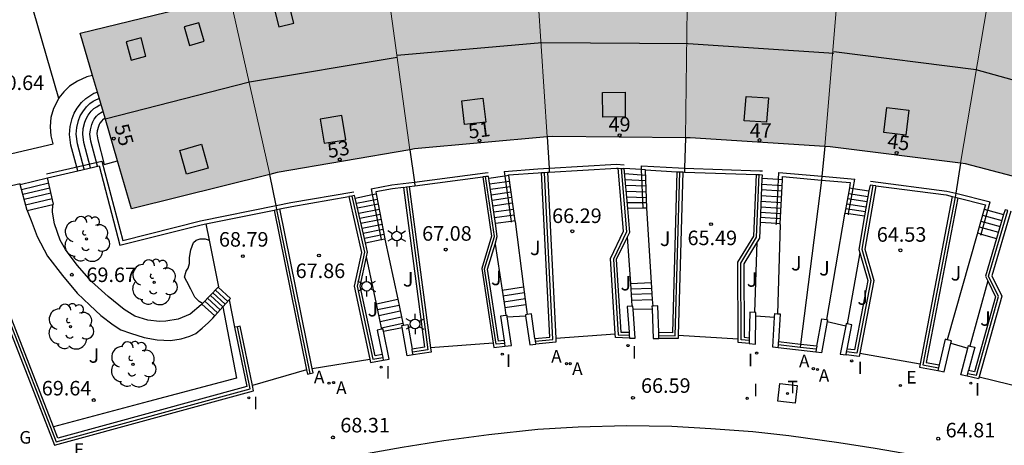
# Model space of a CAD drawing. Units: millimetres. Extents: x 582394 to 582744, y 4794790 to 4795041.
# Drawn here: x 582477 to 582528, y 4794822 to 4794844 of the extents above; entities that cross this region are included whole.
import ezdxf
from ezdxf.enums import TextEntityAlignment as Align

# ---------------------------------------------------------------- set-up
doc = ezdxf.new("R2010")
doc.units = ezdxf.units.MM
for name, color, linetype in [('020204', 9, 'Continuous'), ('020308', 9, 'Continuous'), ('060106', 9, 'BARANDILLA'), ('060108', 9, 'Continuous'), ('060117', 9, 'Continuous'), ('060134', 9, 'Continuous'), ('060141', 9, 'Continuous'), ('060144', 9, 'Continuous'), ('070105', 6, 'Continuous'), ('070106', 6, 'Continuous'), ('070108', 9, 'VALLA'), ('080106', 1, 'Continuous'), ('080109', 9, 'Continuous'), ('080202', 9, 'Continuous'), ('080308', 9, 'Continuous'), ('100105', 3, 'Continuous'), ('100107', 3, 'Continuous'), ('100202', 3, 'Continuous'), ('100302', 7, 'Continuous'), ('200205', 4, 'Continuous'), ('200305', 4, 'Continuous'), ('220205', 1, 'Continuous'), ('220305', 1, 'Continuous'), ('230304', 9, 'Continuous'), ('240205', 1, 'Continuous'), ('240305', 1, 'Continuous'), ('250203', 9, 'Continuous'), ('270104', 9, 'Continuous'), ('270204', 9, 'Continuous'), ('270304', 9, 'Continuous'), ('990501', 21, 'Continuous')]:
    doc.layers.add(name, color=color, linetype=linetype)
doc.layers.add('080111', color=7, linetype='Continuous', lineweight=30)
doc.layers.add('080117', color=7, linetype='Continuous', lineweight=20)
doc.styles.add('ARIAL', font='ARIAL.TTF', dxfattribs={"height": 1})
doc.styles.add('ARIALI', font='ARIALI.TTF', dxfattribs={"height": 1})
doc.styles.add('ROMANS', font='romans__.ttf', dxfattribs={"height": 1})
doc.linetypes.add('BARANDILLA', pattern='A,1,[201,DONOSTI.shx,S=0.1,R=0,X=0,Y=0],1', length=2)
doc.linetypes.add('VALLA', pattern='A,1,[200,DONOSTI.shx,S=0.1,R=0,X=0,Y=0],1', length=2)

# ---------------------------------------------------------------- blocks, each defined once
blk = doc.blocks.new('COTAPU')
blk.add_circle((0, 0), 0.075)
blk = doc.blocks.new('ARBOL')
blk.add_circle((0, 0), 0.0587)
for centre, radius, start, end in [((-0.28, 0.855), 0.3, 359.2878, 173.6078), ((0.097, 0.97), 0.21, 23.1565, 160.4665), ((0.438, 0.881), 0.24, 301.578, 139.328), ((-0.564, 0.381), 0.532, 92.28, 254.58), ((0.656, 0.288), 0.443, 319.8556, 114.7656), ((-0.091, 0.321), 0.12, 119.14, 310.56), ((0.819, -0.249), 0.383, 235.5275, 62.0275), ((-0.556, -0.339), 0.555, 142.64, 266.54), ((-0.039, -0.384), 0.21, 189.64, 323.88), ((-0.301, -0.676), 0.45, 213.78, 295.32), ((0.299, -0.624), 0.532, 224.67, 0.24)]:
    blk.add_arc(centre, radius, start, end)
blk = doc.blocks.new('FAROLJ')
for p, q in [((0, 0.248), (0, 0.528)), ((-0.215, 0.124), (-0.458, 0.264)), ((0.215, 0.124), (0.458, 0.264)), ((-0.215, -0.124), (-0.458, -0.264)), ((0, -0.248), (0, -0.528)), ((0.215, -0.124), (0.458, -0.264))]:
    blk.add_line(p, q)
blk.add_circle((0, 0), 0.248)
blk = doc.blocks.new('BloquePortal')
blk.add_circle((0, 0), 0.075)
at = {"flags": 5}
blk.add_attdef('INDICE', text='', height=0.75, dxfattribs=at).set_placement((0, 0), align=Align.MIDDLE_CENTER)
blk = doc.blocks.new('REIND')
blk.add_circle((0, 0), 0.055)
blk = doc.blocks.new('ABAS')
blk.add_circle((0, 0), 0.055)
blk = doc.blocks.new('RETEL')
blk.add_circle((0, 0), 0.055)
blk = doc.blocks.new('REGELE')
blk.add_circle((0, 0), 0.055)

msp = doc.modelspace()

# ---------------------------------------------------------------- hatches: boundary and pattern name
at = {"layer": '990501'}
for points in [[(582503.565, 4794846.871), (582503.51, 4794846.871), (582496.306, 4794846.193), (582495.839, 4794846.115), (582497.114, 4794836.84), (582497.347, 4794836.88), (582504.189, 4794837.497)], [(582511.437, 4794846.843), (582503.565, 4794846.871), (582504.189, 4794837.497), (582504.49, 4794837.524), (582511.327, 4794837.453)], [(582519.279, 4794846.313), (582511.567, 4794846.842), (582511.437, 4794846.843), (582511.327, 4794837.453), (582511.554, 4794837.451), (582518.498, 4794837.005)], [(582495.839, 4794846.115), (582488.362, 4794844.879), (582487.837, 4794844.75), (582489.889, 4794835.562), (582490.273, 4794835.657), (582497.114, 4794836.84)], [(582527.063, 4794845.398), (582519.772, 4794846.279), (582519.279, 4794846.313), (582518.498, 4794837.005), (582518.771, 4794836.987), (582525.491, 4794836.152)], [(582534.934, 4794843.408), (582527.313, 4794845.368), (582527.063, 4794845.398), (582525.491, 4794836.152), (582525.759, 4794836.118), (582532.374, 4794834.373)], [(582487.837, 4794844.75), (582480.112, 4794842.855), (582482.761, 4794833.797), (582489.889, 4794835.562)]]:
    msp.add_hatch(color=256, dxfattribs=at).paths.add_polyline_path(points)

# ---------------------------------------------------------------- linework, layer by layer
at = {"layer": '060106'}
for points in [[(582478.383, 4794835.589, 70.489), (582481.236, 4794836.25, 70.467)], [(582501.972, 4794835.724, 69.444), (582502.006, 4794835.477, 69.299)], [(582502.006, 4794835.477, 69.299), (582502.335, 4794833.142, 67.922)], [(582509.132, 4794833.819, 67.201), (582509.058, 4794835.812, 68.455)], [(582516.116, 4794835.299, 67.532), (582516.134, 4794835.669, 67.751)], [(582519.966, 4794834.836, 66.601), (582520.055, 4794835.324, 66.876)], [(582495.117, 4794834.827, 70.271), (582495.175, 4794834.526, 70.088)], [(582516.005, 4794833.034, 66.192), (582516.116, 4794835.299, 67.532)], [(582519.731, 4794833.547, 65.877), (582519.966, 4794834.836, 66.601)], [(582495.175, 4794834.526, 70.088), (582495.624, 4794832.206, 68.681)], [(582526.91, 4794833.721, 65.938), (582527.031, 4794834.145, 66.207)], [(582519.719, 4794833.479, 65.839), (582519.731, 4794833.547, 65.877)], [(582526.559, 4794832.491, 65.159), (582526.91, 4794833.721, 65.938)], [(582502.335, 4794833.142, 67.922), (582502.34, 4794833.108, 67.902)], [(582516.003, 4794832.991, 66.166), (582516.005, 4794833.034, 66.192)], [(582526.542, 4794832.432, 65.121), (582526.559, 4794832.491, 65.159)], [(582495.624, 4794832.206, 68.681), (582495.629, 4794832.182, 68.666)]]:
    msp.add_polyline3d(points, dxfattribs=at)
at = {"layer": '060108'}
msp.add_polyline3d([(582480.751, 4794840.67, 70.572), (582480.462, 4794840.597, 70.575), (582479.978, 4794840.371, 70.575), (582479.563, 4794840.109, 70.579), (582479.28, 4794839.825, 70.579), (582479.019, 4794839.506, 70.579), (582479.007, 4794839.482, 70.579)], dxfattribs=at)
at = {"layer": '060117'}
for points in [[(582479.987, 4794835.755, 70.702), (582479.639, 4794837.075, 70.702), (582479.567, 4794837.628, 70.702), (582479.606, 4794838.04, 70.702), (582479.708, 4794838.452, 70.702), (582479.808, 4794838.723, 70.702), (582479.958, 4794838.988, 70.702), (582480.184, 4794839.279, 70.702), (582480.403, 4794839.487, 70.702), (582480.607, 4794839.625, 70.702), (582480.818, 4794839.749, 70.702), (582481.002, 4794839.81, 70.702)], [(582481.397, 4794838.462, 71.029), (582481.357, 4794838.438, 71.029), (582481.285, 4794838.39, 71.029), (582481.227, 4794838.335, 71.029), (582481.129, 4794838.208, 71.029), (582481.085, 4794838.131, 71.029), (582481.052, 4794838.039, 71.029), (582480.993, 4794837.804, 71.029), (582480.979, 4794837.653, 71.029), (582481.019, 4794837.346, 71.029), (582481.355, 4794836.072, 71.029), (582482.041, 4794836.26, 71.029)], [(582509.058, 4794835.812, 68.343), (582508.15, 4794835.866, 68.338)], [(582477.022, 4794835.048, 70.475), (582478.431, 4794835.382, 70.497)], [(582502.006, 4794835.477, 69.177), (582501.179, 4794835.362, 69.177)], [(582502.205, 4794835.505, 69.177), (582502.006, 4794835.477, 69.177)], [(582509.259, 4794835.8, 68.344), (582509.058, 4794835.812, 68.343)], [(582516.116, 4794835.299, 67.486), (582515.264, 4794835.355, 67.481)], [(582516.316, 4794835.285, 67.487), (582516.116, 4794835.299, 67.486)], [(582519.768, 4794834.865, 66.671), (582519.966, 4794834.836, 66.671)], [(582519.966, 4794834.836, 66.671), (582520.781, 4794834.713, 66.673)], [(582494.292, 4794834.346, 70.143), (582495.175, 4794834.526, 70.143)], [(582495.175, 4794834.526, 70.143), (582495.371, 4794834.566, 70.143)], [(582477.388, 4794833.709, 69.727), (582478.702, 4794834.019, 69.747)], [(582478.702, 4794834.019, 69.747), (582478.745, 4794834.029, 69.748)], [(582509.132, 4794833.819, 67.197), (582508.329, 4794833.813, 67.192)], [(582509.333, 4794833.821, 67.198), (582509.132, 4794833.819, 67.197)], [(582477.388, 4794833.709, 69.727), (582477.379, 4794833.706, 69.727)], [(582519.533, 4794833.576, 65.939), (582519.731, 4794833.547, 65.94)], [(582519.731, 4794833.547, 65.94), (582520.558, 4794833.422, 65.941)], [(582526.718, 4794833.775, 65.905), (582526.91, 4794833.721, 65.909)], [(582526.91, 4794833.721, 65.909), (582527.72, 4794833.494, 65.926)], [(582502.335, 4794833.142, 67.948), (582501.521, 4794833.029, 67.948)], [(582502.533, 4794833.169, 67.948), (582502.335, 4794833.142, 67.948)], [(582516.005, 4794833.034, 66.203), (582515.167, 4794833.089, 66.197)], [(582516.205, 4794833.022, 66.204), (582516.005, 4794833.034, 66.203)], [(582526.367, 4794832.545, 65.167), (582526.559, 4794832.491, 65.171)], [(582526.559, 4794832.491, 65.171), (582527.359, 4794832.266, 65.188)], [(582494.821, 4794832.042, 68.727), (582495.624, 4794832.206, 68.727)], [(582495.624, 4794832.206, 68.727), (582495.82, 4794832.246, 68.727)], [(582487.803, 4794829.108, 68.899), (582487.857, 4794829.16, 68.899), (582487.225, 4794829.748, 68.891)], [(582501.862, 4794829.602, 67.907), (582502.969, 4794829.77, 67.899)], [(582508.482, 4794829.935, 67.257), (582509.572, 4794829.999, 67.249)], [(582486.393, 4794828.88, 69.638), (582487.051, 4794828.273, 69.646)], [(582495.388, 4794828.896, 68.662), (582496.489, 4794829.134, 68.666)], [(582501.999, 4794828.697, 67.374), (582503.086, 4794828.861, 67.366)], [(582508.54, 4794829.077, 66.724), (582509.628, 4794829.109, 66.716)], [(582495.646, 4794827.658, 68.092), (582496.755, 4794827.897, 68.096)]]:
    msp.add_polyline3d(points, dxfattribs=at)
at = {"layer": '060134'}
msp.add_polyline3d([(582528.228, 4794819.928, 64.311), (582524.923, 4794820.735, 64.708), (582522.99, 4794821.116, 64.94), (582521.106, 4794821.442, 65.175), (582519.228, 4794821.725, 65.379), (582516.652, 4794822.084, 65.641), (582514.788, 4794822.29, 65.846), (582512.623, 4794822.443, 66.098), (582510.611, 4794822.567, 66.337), (582508.276, 4794822.596, 66.599), (582505.787, 4794822.542, 66.853), (582503.71, 4794822.408, 67.079), (582501.184, 4794822.138, 67.385), (582498.862, 4794821.831, 67.658), (582496.713, 4794821.494, 67.92), (582494.101, 4794821.015, 68.22), (582492.063, 4794820.608, 68.469), (582489.702, 4794820.058, 68.736), (582487.565, 4794819.463, 69.013), (582485.077, 4794818.703, 69.298), (582483.184, 4794818.085, 69.533), (582480.813, 4794817.205, 69.809), (582478.042, 4794816.112, 70.204), (582475.452, 4794814.997, 70.505)], dxfattribs=at)
at = {"layer": '060141'}
for points in [[(582480.32, 4794835.832, 70.807), (582479.975, 4794837.14, 70.807), (582479.911, 4794837.634, 70.807), (582479.944, 4794837.982, 70.807), (582480.035, 4794838.351, 70.807), (582480.119, 4794838.578, 70.807), (582480.243, 4794838.797, 70.807), (582480.438, 4794839.048, 70.807), (582480.618, 4794839.219, 70.807), (582480.79, 4794839.335, 70.807), (582480.96, 4794839.435, 70.807), (582481.098, 4794839.481, 70.807)], [(582480.644, 4794835.907, 70.893), (582480.301, 4794837.205, 70.893), (582480.245, 4794837.64, 70.893), (582480.272, 4794837.927, 70.893), (582480.353, 4794838.254, 70.893), (582480.421, 4794838.439, 70.893), (582480.52, 4794838.614, 70.893), (582480.685, 4794838.826, 70.893), (582480.826, 4794838.96, 70.893), (582480.967, 4794839.055, 70.893), (582481.097, 4794839.132, 70.893), (582481.191, 4794839.163, 70.893)], [(582481.007, 4794835.991, 70.97), (582480.668, 4794837.277, 70.97), (582480.62, 4794837.646, 70.97), (582480.64, 4794837.864, 70.97), (582480.71, 4794838.144, 70.97), (582480.76, 4794838.281, 70.97), (582480.831, 4794838.406, 70.97), (582480.962, 4794838.574, 70.97), (582481.061, 4794838.668, 70.97), (582481.166, 4794838.739, 70.97), (582481.252, 4794838.79, 70.97), (582481.296, 4794838.805, 70.97)], [(582509.27, 4794835.517, 68.293), (582508.174, 4794835.595, 68.287)], [(582477.089, 4794834.796, 70.375), (582478.49, 4794835.128, 70.397)], [(582477.154, 4794834.549, 70.184), (582478.548, 4794834.879, 70.206)], [(582502.248, 4794835.203, 69.051), (582501.224, 4794835.06, 69.051)], [(582502.286, 4794834.929, 68.896), (582501.264, 4794834.787, 68.896)], [(582509.28, 4794835.237, 68.067), (582508.201, 4794835.284, 68.061)], [(582509.291, 4794834.954, 67.874), (582508.226, 4794835, 67.868)], [(582516.3, 4794834.973, 67.436), (582515.251, 4794835.041, 67.43)], [(582477.226, 4794834.281, 70.029), (582478.61, 4794834.609, 70.05)], [(582477.303, 4794833.991, 69.865), (582478.678, 4794834.317, 69.886)], [(582502.326, 4794834.644, 68.734), (582501.306, 4794834.502, 68.734)], [(582502.365, 4794834.368, 68.544), (582501.346, 4794834.226, 68.544)], [(582509.302, 4794834.654, 67.706), (582508.254, 4794834.685, 67.7)], [(582509.313, 4794834.359, 67.576), (582508.279, 4794834.394, 67.57)], [(582516.272, 4794834.399, 67.017), (582515.226, 4794834.467, 67.011)], [(582516.287, 4794834.701, 67.21), (582515.239, 4794834.769, 67.204)], [(582519.669, 4794834.323, 66.358), (582520.687, 4794834.171, 66.36)], [(582519.716, 4794834.582, 66.566), (582520.732, 4794834.429, 66.568)], [(582494.354, 4794834.076, 69.916), (582495.424, 4794834.294, 69.916)], [(582494.408, 4794833.84, 69.738), (582495.47, 4794834.056, 69.738)], [(582502.406, 4794834.076, 68.372), (582501.389, 4794833.934, 68.372)], [(582509.323, 4794834.095, 67.362), (582508.305, 4794834.098, 67.356)], [(582516.244, 4794833.813, 66.719), (582515.2, 4794833.881, 66.713)], [(582516.258, 4794834.099, 66.849), (582515.213, 4794834.167, 66.843)], [(582519.576, 4794833.813, 66.027), (582520.598, 4794833.659, 66.029)], [(582519.62, 4794834.051, 66.199), (582520.64, 4794833.898, 66.201)], [(582494.472, 4794833.559, 69.566), (582495.524, 4794833.774, 69.566)], [(582494.53, 4794833.31, 69.4), (582495.573, 4794833.522, 69.4)], [(582502.45, 4794833.765, 68.225), (582501.434, 4794833.624, 68.225)], [(582502.491, 4794833.468, 68.08), (582501.478, 4794833.326, 68.08)], [(582516.217, 4794833.274, 66.341), (582515.177, 4794833.341, 66.335)], [(582516.23, 4794833.539, 66.505), (582515.189, 4794833.607, 66.499)], [(582526.629, 4794833.462, 65.705), (582527.628, 4794833.182, 65.726)], [(582494.589, 4794833.05, 69.241), (582495.624, 4794833.261, 69.241)], [(582494.649, 4794832.788, 69.128), (582495.675, 4794832.996, 69.128)], [(582526.457, 4794832.862, 65.335), (582527.452, 4794832.583, 65.356)], [(582526.542, 4794833.158, 65.503), (582527.539, 4794832.879, 65.525)], [(582494.709, 4794832.53, 68.977), (582495.725, 4794832.737, 68.977)], [(582494.768, 4794832.272, 68.863), (582495.775, 4794832.477, 68.863)], [(582486.825, 4794829.331, 69.276), (582487.469, 4794828.737, 69.285)], [(582486.955, 4794829.466, 69.172), (582487.595, 4794828.877, 69.18)], [(582487.085, 4794829.602, 69.013), (582487.721, 4794829.016, 69.021)], [(582501.908, 4794829.304, 67.773), (582503.008, 4794829.47, 67.765)], [(582508.5, 4794829.661, 67.123), (582509.59, 4794829.709, 67.115)], [(582508.519, 4794829.384, 66.896), (582509.607, 4794829.426, 66.888)], [(582486.534, 4794829.027, 69.499), (582487.188, 4794828.425, 69.507)], [(582486.68, 4794829.18, 69.38), (582487.329, 4794828.582, 69.388)], [(582495.451, 4794828.595, 68.528), (582496.554, 4794828.832, 68.532)], [(582501.954, 4794828.999, 67.546), (582503.047, 4794829.163, 67.538)], [(582495.514, 4794828.293, 68.404), (582496.619, 4794828.531, 68.408)], [(582495.578, 4794827.987, 68.205), (582496.684, 4794828.225, 68.209)]]:
    msp.add_polyline3d(points, dxfattribs=at)
at = {"layer": '060144'}
for points in [[(582481.236, 4794836.25, 71.499), (582482.307, 4794832.161, 71.484), (582486.311, 4794833.166, 71.479), (582490.219, 4794833.956, 70.444)], [(582501.972, 4794835.724, 69.275), (582503.714, 4794835.847, 69.226), (582504.287, 4794835.881, 69.108)], [(582504.287, 4794835.881, 69.108), (582507.764, 4794836.089, 68.389), (582508.162, 4794836.066, 68.386)], [(582509.058, 4794835.812, 68.455), (582509.051, 4794836.013, 68.581)], [(582509.051, 4794836.013, 68.381), (582510.959, 4794835.899, 68.368), (582511.27, 4794835.888, 68.302)], [(582511.27, 4794835.888, 68.302), (582515.155, 4794835.755, 67.479), (582515.29, 4794835.743, 67.457)], [(582497.342, 4794835.172, 69.946), (582500.999, 4794835.655, 69.302), (582501.15, 4794835.666, 69.298)], [(582516.134, 4794835.669, 67.311), (582518.352, 4794835.474, 66.929)], [(582518.352, 4794835.474, 66.929), (582520.055, 4794835.324, 66.636)], [(582495.117, 4794834.827, 70.182), (582496.186, 4794835.02, 70.149), (582497.342, 4794835.172, 69.946)], [(582520.858, 4794835.211, 66.661), (582524.791, 4794834.71, 66.592), (582525.253, 4794834.594, 66.544)], [(582490.219, 4794833.956, 70.444), (582490.983, 4794834.11, 70.241), (582494.23, 4794834.667, 70.21)], [(582525.253, 4794834.594, 66.544), (582527.031, 4794834.145, 66.361)]]:
    msp.add_polyline3d(points, dxfattribs=at)
at = {"layer": '070105'}
for points in [[(582479.987, 4794835.755, 70.477), (582481.092, 4794836.011, 70.468), (582482.164, 4794831.919, 71.483), (582486.355, 4794832.971, 71.479), (582486.595, 4794833.02, 71.415)], [(582504.299, 4794835.681, 69.107), (582507.764, 4794835.889, 68.389), (582507.848, 4794835.884, 68.388)], [(582507.693, 4794827.339, 66.783), (582507.45, 4794831.231, 67.291), (582508.132, 4794832.631, 67.319), (582507.848, 4794835.884, 68.388)], [(582507.848, 4794835.884, 68.388), (582507.999, 4794835.875, 68.387)], [(582507.999, 4794835.875, 68.387), (582508.15, 4794835.866, 68.386)], [(582508.15, 4794835.866, 68.386), (582508.329, 4794833.813, 67.721)], [(582478.431, 4794835.382, 70.481), (582478.428, 4794835.394, 70.489), (582479.987, 4794835.755, 70.477)], [(582478.745, 4794834.029, 69.633), (582478.431, 4794835.382, 70.481)], [(582497.369, 4794834.974, 69.848), (582500.866, 4794835.436, 68.039)], [(582500.866, 4794835.436, 68.039), (582501.313, 4794832.381, 68.024), (582500.814, 4794830.707, 68.032), (582501.401, 4794826.867, 68.024)], [(582501.019, 4794835.456, 69.26), (582500.866, 4794835.436, 68.039)], [(582501.179, 4794835.362, 68.039), (582501.164, 4794835.466, 68.039), (582501.019, 4794835.456, 69.302)], [(582501.521, 4794833.029, 68.027), (582501.179, 4794835.362, 68.039)], [(582502.205, 4794835.505, 69.299), (582502.2, 4794835.539, 69.319), (582503.727, 4794835.647, 69.226), (582503.904, 4794835.657, 65.853)], [(582502.533, 4794833.169, 67.922), (582502.205, 4794835.505, 69.299)], [(582503.557, 4794827.113, 69.122), (582504.33, 4794827.182, 67.064), (582503.904, 4794835.657, 65.853)], [(582503.904, 4794835.657, 65.853), (582504.054, 4794835.666, 67.496)], [(582504.054, 4794835.666, 67.496), (582504.203, 4794835.675, 69.127)], [(582504.203, 4794835.675, 69.127), (582504.299, 4794835.681, 69.107)], [(582504.203, 4794835.675, 69.127), (582504.633, 4794827.122, 67.055)], [(582509.259, 4794835.8, 68.442), (582510.878, 4794835.703, 68.369)], [(582509.333, 4794833.821, 67.198), (582509.259, 4794835.8, 68.442)], [(582510.878, 4794835.703, 65.048), (582510.649, 4794827.402, 66.305), (582509.939, 4794827.408, 68.558)], [(582510.878, 4794835.703, 68.369), (582510.949, 4794835.699, 68.368), (582511.028, 4794835.696, 68.352)], [(582511.177, 4794835.691, 65.048), (582510.945, 4794827.286, 66.322)], [(582511.028, 4794835.696, 68.352), (582511.177, 4794835.691, 68.32)], [(582511.177, 4794835.691, 68.32), (582511.262, 4794835.688, 68.275)], [(582511.262, 4794835.688, 68.275), (582514.973, 4794835.56, 66.306)], [(582514.043, 4794827.084, 66.059), (582514.021, 4794831.033, 66.32), (582514.836, 4794832.376, 66.32), (582514.973, 4794835.56, 66.306)], [(582514.973, 4794835.56, 66.306), (582515.123, 4794835.555, 67.341)], [(582515.123, 4794835.555, 67.341), (582515.143, 4794835.555, 67.479), (582515.272, 4794835.544, 67.457), (582515.264, 4794835.355, 67.391)], [(582515.264, 4794835.355, 67.391), (582515.167, 4794833.089, 66.6)], [(582516.316, 4794835.285, 67.53), (582516.324, 4794835.451, 67.628), (582518.333, 4794835.275, 67.08)], [(582477.022, 4794835.048, 70.478), (582477.013, 4794835.079, 70.497), (582475.442, 4794834.715, 70.661)], [(582477.379, 4794833.706, 69.676), (582477.022, 4794835.048, 70.478)], [(582496.785, 4794834.897, 66.658), (582496.217, 4794834.822, 70.149), (582495.352, 4794834.666, 70.176), (582495.371, 4794834.566, 70.114)], [(582496.785, 4794834.897, 66.658), (582496.934, 4794834.917, 68.334)], [(582496.785, 4794834.897, 66.658), (582497.872, 4794826.653, 67.508), (582497.222, 4794826.555, 69.926)], [(582496.934, 4794834.917, 68.334), (582497.082, 4794834.936, 69.996)], [(582497.082, 4794834.936, 69.996), (582497.369, 4794834.974, 69.848)], [(582497.082, 4794834.936, 66.658), (582498.178, 4794826.622, 67.515)], [(582516.205, 4794833.022, 66.19), (582516.316, 4794835.285, 67.53)], [(582518.333, 4794835.275, 67.08), (582519.819, 4794835.144, 66.674), (582519.768, 4794834.865, 66.531)], [(582519.768, 4794834.865, 66.531), (582519.533, 4794833.576, 65.87)], [(582521.131, 4794834.975, 66.656), (582520.566, 4794831.716, 64.552), (582521.036, 4794830.104, 64.787), (582520.305, 4794826.349, 65.347)], [(582520.982, 4794834.994, 66.658), (582520.833, 4794835.013, 66.661), (582520.781, 4794834.713, 66.47)], [(582521.131, 4794834.975, 66.656), (582520.982, 4794834.994, 66.658)], [(582521.131, 4794834.975, 66.656), (582524.754, 4794834.513, 66.592), (582525.077, 4794834.432, 66.559)], [(582478.738, 4794822.554, 70.99), (582474.156, 4794834.321, 71.953)], [(582490.406, 4794833.789, 70.404), (582491.02, 4794833.913, 70.241), (582493.967, 4794834.419, 70.213)], [(582494.115, 4794834.444, 69.501), (582493.967, 4794834.419, 70.213)], [(582493.967, 4794834.419, 68.786), (582494.626, 4794831.548, 68.758), (582494.239, 4794829.803, 68.756), (582495.047, 4794826.044, 68.763)], [(582494.292, 4794834.346, 68.784), (582494.264, 4794834.47, 68.785), (582494.115, 4794834.444, 69.501)], [(582494.821, 4794832.042, 68.763), (582494.292, 4794834.346, 68.784)], [(582495.371, 4794834.566, 70.114), (582495.82, 4794832.246, 68.682)], [(582520.781, 4794834.713, 66.47), (582520.558, 4794833.422, 65.649)], [(582525.077, 4794834.432, 66.559), (582523.412, 4794825.797, 65.613)], [(582525.368, 4794834.359, 65.069), (582523.731, 4794825.867, 65.576), (582524.403, 4794825.743, 64.965)], [(582525.077, 4794834.432, 66.559), (582525.223, 4794834.395, 66.544)], [(582525.223, 4794834.395, 66.544), (582525.368, 4794834.359, 66.529)], [(582525.368, 4794834.359, 66.529), (582526.783, 4794834.002, 66.382), (582526.718, 4794833.775, 66.193)], [(582473.859, 4794834.254, 71.954), (582478.785, 4794821.606, 70.942), (582489.049, 4794824.411, 69.845), (582488.992, 4794824.689, 69.831)], [(582508.329, 4794833.813, 67.721), (582508.438, 4794832.574, 67.319), (582508.32, 4794832.334, 67.314)], [(582486.595, 4794833.02, 71.415), (582490.112, 4794833.73, 70.482)], [(582490.112, 4794833.73, 70.482), (582490.259, 4794833.759, 70.443)], [(582490.112, 4794833.73, 70.482), (582491.787, 4794825.487, 69.435)], [(582490.259, 4794833.759, 70.443), (582490.406, 4794833.789, 70.404)], [(582492.079, 4794825.553, 69.434), (582490.406, 4794833.789, 70.293)], [(582519.533, 4794833.576, 65.87), (582519.522, 4794833.515, 65.839)], [(582520.558, 4794833.422, 65.649), (582520.259, 4794831.699, 64.552), (582520.312, 4794831.516, 64.579)], [(582526.718, 4794833.775, 66.193), (582526.367, 4794832.545, 65.17)], [(582528.085, 4794833.674, 63.469), (582527.107, 4794830.342, 63.88), (582527.624, 4794829.282, 64.061), (582526.462, 4794825.136, 64.593)], [(582527.72, 4794833.494, 66.1), (582527.359, 4794832.266, 65.243)], [(582527.94, 4794833.71, 66.262), (582527.794, 4794833.747, 66.277), (582527.72, 4794833.494, 66.1)], [(582486.595, 4794833.02, 68.849), (582486.761, 4794832.18, 68.849)], [(582501.504, 4794831.973, 68.026), (582501.619, 4794832.359, 68.024), (582501.521, 4794833.029, 68.027)], [(582502.538, 4794833.136, 67.902), (582502.533, 4794833.169, 67.922)], [(582515.167, 4794833.089, 66.6), (582515.132, 4794832.286, 66.32), (582515.013, 4794832.09, 66.32)], [(582516.203, 4794832.981, 66.166), (582516.205, 4794833.022, 66.19)], [(582508.32, 4794832.334, 67.314), (582507.753, 4794831.171, 67.291), (582507.988, 4794827.441, 67.274), (582508.409, 4794827.427, 66.696)], [(582526.367, 4794832.545, 65.17), (582526.35, 4794832.487, 65.121)], [(582486.761, 4794832.18, 68.849), (582487.239, 4794829.763, 68.849), (582487.225, 4794829.748, 68.862)], [(582494.882, 4794831.315, 68.758), (582494.934, 4794831.549, 68.758), (582494.821, 4794832.042, 68.763)], [(582495.82, 4794832.246, 68.682), (582495.825, 4794832.22, 68.666)], [(582501.971, 4794827.004, 67.359), (582501.689, 4794826.971, 67.377), (582501.121, 4794830.686, 68.032), (582501.504, 4794831.973, 68.026)], [(582515.013, 4794832.09, 66.32), (582514.321, 4794830.95, 66.32), (582514.342, 4794827.169, 66.028), (582514.608, 4794827.145, 66.011)], [(582527.359, 4794832.266, 65.243), (582526.786, 4794830.315, 63.88), (582526.901, 4794830.079, 63.921)], [(582495.681, 4794826.276, 69.939), (582495.318, 4794826.214, 68.762), (582494.546, 4794829.802, 68.756), (582494.882, 4794831.315, 68.758)], [(582520.312, 4794831.516, 64.579), (582520.728, 4794830.09, 64.787), (582520.032, 4794826.516, 65.484), (582519.654, 4794826.559, 65.519)], [(582487.225, 4794829.748, 68.862), (582486.423, 4794828.911, 69.596)], [(582526.901, 4794830.079, 63.921), (582527.304, 4794829.253, 64.061), (582526.221, 4794825.388, 64.571), (582525.917, 4794825.453, 64.846)], [(582486.393, 4794828.88, 69.624), (582486.35, 4794828.835, 69.663)], [(582486.423, 4794828.911, 69.596), (582486.393, 4794828.88, 69.624)], [(582487.051, 4794828.273, 69.508), (582487.464, 4794828.732, 69.13)], [(582487.464, 4794828.732, 69.13), (582487.803, 4794829.108, 68.819)], [(582487.803, 4794829.108, 68.819), (582488.073, 4794827.686, 69.27)], [(582508.56, 4794828.768, 68.55), (582508.318, 4794828.751, 68.55), (582508.409, 4794827.427, 68.544)], [(582508.617, 4794828.617, 68.549), (582508.606, 4794828.771, 68.55), (582508.56, 4794828.768, 68.55)], [(582509.648, 4794828.779, 68.533), (582509.594, 4794828.777, 68.533), (582509.599, 4794828.643, 68.535)], [(582509.939, 4794827.408, 68.558), (582509.893, 4794828.787, 68.533), (582509.648, 4794828.779, 68.533)], [(582486.948, 4794828.158, 69.603), (582487.051, 4794828.273, 69.508)], [(582502.061, 4794828.292, 69.117), (582501.792, 4794828.253, 69.117), (582501.971, 4794827.004, 69.12)], [(582502.014, 4794826.706, 69.121), (582502.343, 4794826.744, 67.338), (582502.13, 4794828.228, 69.035)], [(582502.13, 4794828.228, 69.035), (582502.12, 4794828.3, 69.117), (582502.061, 4794828.292, 69.117)], [(582503.152, 4794828.346, 69.127), (582503.065, 4794828.333, 69.127), (582503.072, 4794828.283, 69.127)], [(582503.072, 4794828.283, 69.127), (582503.289, 4794826.788, 69.121), (582503.6, 4794826.816, 67.158)], [(582503.557, 4794827.113, 69.122), (582503.374, 4794828.378, 69.127), (582503.152, 4794828.346, 69.127)], [(582508.429, 4794827.126, 66.693), (582508.719, 4794827.117, 68.542), (582508.617, 4794828.617, 68.549)], [(582509.599, 4794828.643, 68.535), (582509.649, 4794827.111, 68.563), (582509.948, 4794827.108, 66.518)], [(582514.603, 4794826.844, 66.01), (582514.925, 4794826.816, 67.878), (582514.95, 4794828.279, 67.862)], [(582514.895, 4794828.454, 67.86), (582514.631, 4794828.459, 67.86), (582514.608, 4794827.145, 67.875)], [(582514.95, 4794828.279, 67.862), (582514.953, 4794828.453, 67.86), (582514.895, 4794828.454, 67.86)], [(582516.104, 4794826.628, 67.901), (582515.822, 4794826.66, 67.902), (582515.911, 4794828.213, 67.873)], [(582515.911, 4794828.213, 67.873), (582515.921, 4794828.394, 67.87), (582516.062, 4794828.386, 67.87)], [(582516.062, 4794828.386, 67.87), (582516.204, 4794828.378, 67.87), (582516.121, 4794826.928, 67.896)], [(582488.22, 4794827.716, 69.673), (582488.073, 4794827.686, 69.673)], [(582488.992, 4794824.689, 69.831), (582488.367, 4794827.746, 69.673), (582488.22, 4794827.716, 69.673)], [(582496.721, 4794827.667, 69.926), (582496.702, 4794827.778, 69.926), (582496.778, 4794827.791, 69.926)], [(582496.778, 4794827.791, 69.926), (582497.004, 4794827.83, 69.926), (582497.222, 4794826.555, 69.926)], [(582518.633, 4794827.983, 67.423), (582518.335, 4794826.373, 65.66), (582518.037, 4794826.407, 65.686)], [(582518.092, 4794826.703, 65.683), (582518.356, 4794828.127, 67.522), (582518.583, 4794828.085, 67.522)], [(582518.583, 4794828.085, 67.522), (582518.65, 4794828.073, 67.522), (582518.633, 4794827.983, 67.423)], [(582519.583, 4794827.761, 67.527), (582519.297, 4794826.298, 67.535), (582519.596, 4794826.263, 65.521)], [(582519.651, 4794827.867, 67.526), (582519.605, 4794827.876, 67.526), (582519.583, 4794827.761, 67.527)], [(582519.654, 4794826.559, 65.519), (582519.899, 4794827.819, 67.526), (582519.651, 4794827.867, 67.526)], [(582488.073, 4794827.686, 69.673), (582488.699, 4794824.626, 69.831), (582478.966, 4794821.967, 70.942), (582478.738, 4794822.554, 70.99)], [(582495.662, 4794827.585, 69.954), (582495.417, 4794827.533, 69.954), (582495.681, 4794826.276, 69.939)], [(582495.744, 4794827.491, 69.953), (582495.722, 4794827.597, 69.954), (582495.662, 4794827.585, 69.954)], [(582495.743, 4794825.982, 68.029), (582496.051, 4794826.034, 69.935), (582495.744, 4794827.491, 69.953)], [(582497.273, 4794826.259, 67.847), (582496.97, 4794826.213, 69.926), (582496.721, 4794827.667, 69.926)], [(582508.429, 4794827.126, 66.693), (582507.705, 4794827.149, 66.758), (582507.693, 4794827.339, 66.783)], [(582508.409, 4794827.427, 68.544), (582508.419, 4794827.277, 67.621)], [(582508.419, 4794827.277, 67.621), (582508.429, 4794827.126, 66.693)], [(582509.943, 4794827.258, 67.537), (582509.939, 4794827.408, 68.558)], [(582509.948, 4794827.108, 66.518), (582509.943, 4794827.258, 67.537)], [(582510.945, 4794827.286, 66.322), (582510.94, 4794827.099, 66.35), (582509.948, 4794827.108, 66.518)], [(582501.401, 4794826.867, 68.024), (582501.436, 4794826.64, 68.023), (582502.014, 4794826.706, 69.121)], [(582501.971, 4794827.004, 69.12), (582501.992, 4794826.855, 69.121)], [(582501.992, 4794826.855, 69.121), (582502.014, 4794826.706, 69.121)], [(582503.557, 4794827.113, 69.122), (582503.578, 4794826.965, 69.122)], [(582503.578, 4794826.965, 69.122), (582503.6, 4794826.816, 69.121)], [(582504.633, 4794827.122, 67.055), (582504.643, 4794826.909, 67.003), (582503.6, 4794826.816, 67.158)], [(582514.603, 4794826.844, 66.01), (582514.044, 4794826.894, 66.046), (582514.043, 4794827.084, 66.059)], [(582514.606, 4794826.995, 67.876), (582514.603, 4794826.844, 67.878)], [(582514.608, 4794827.145, 67.875), (582514.606, 4794826.995, 67.876)], [(582516.104, 4794826.628, 67.901), (582516.113, 4794826.778, 67.898)], [(582516.113, 4794826.778, 67.898), (582516.121, 4794826.928, 67.896)], [(582517.257, 4794826.798, 66.621), (582516.121, 4794826.928, 67.896)], [(582518.092, 4794826.703, 65.683), (582517.257, 4794826.798, 66.621)], [(582518.092, 4794826.703, 65.683), (582518.065, 4794826.555, 65.684)], [(582524.336, 4794825.45, 64.967), (582524.661, 4794825.391, 66.977), (582525.001, 4794826.859, 66.984)], [(582524.817, 4794827.043, 66.985), (582524.71, 4794827.068, 66.985), (582524.403, 4794825.743, 66.979)], [(582525.001, 4794826.859, 66.984), (582525.032, 4794826.993, 66.985), (582524.817, 4794827.043, 66.985)], [(582525.884, 4794826.61, 66.946), (582525.917, 4794826.737, 66.945), (582525.985, 4794826.719, 66.945)], [(582525.985, 4794826.719, 66.945), (582526.231, 4794826.655, 66.945), (582525.917, 4794825.453, 66.956)], [(582495.681, 4794826.276, 69.939), (582495.712, 4794826.129, 69.937)], [(582497.247, 4794826.407, 69.926), (582497.222, 4794826.555, 69.926)], [(582497.273, 4794826.259, 69.926), (582497.247, 4794826.407, 69.926)], [(582498.178, 4794826.622, 67.515), (582498.208, 4794826.4, 67.538), (582497.273, 4794826.259, 67.847)], [(582518.037, 4794826.407, 65.686), (582516.104, 4794826.628, 67.901)], [(582518.065, 4794826.555, 65.684), (582518.037, 4794826.407, 65.686)], [(582519.596, 4794826.263, 67.535), (582519.625, 4794826.411, 66.53)], [(582520.305, 4794826.349, 65.347), (582520.273, 4794826.186, 65.371), (582519.596, 4794826.263, 65.521)], [(582519.625, 4794826.411, 66.53), (582519.654, 4794826.559, 65.519)], [(582525.841, 4794825.162, 64.848), (582525.523, 4794825.231, 66.959), (582525.884, 4794826.61, 66.946)], [(582495.047, 4794826.044, 68.763), (582495.085, 4794825.87, 68.763), (582495.743, 4794825.982, 68.029)], [(582495.712, 4794826.129, 69.937), (582495.743, 4794825.982, 69.935)], [(582523.412, 4794825.797, 65.613), (582523.379, 4794825.626, 65.594), (582524.336, 4794825.45, 64.967)], [(582524.403, 4794825.743, 66.979), (582524.37, 4794825.597, 66.978)], [(582491.787, 4794825.487, 69.435), (582491.831, 4794825.269, 69.407), (582491.978, 4794825.299, 69.409)], [(582491.978, 4794825.299, 69.409), (582492.125, 4794825.328, 69.411), (582492.079, 4794825.553, 69.434)], [(582524.37, 4794825.597, 66.978), (582524.336, 4794825.45, 66.977)], [(582525.841, 4794825.162, 66.959), (582525.879, 4794825.308, 66.958)], [(582525.879, 4794825.308, 66.958), (582525.917, 4794825.453, 66.956)], [(582526.462, 4794825.136, 64.593), (582526.434, 4794825.035, 64.606), (582525.841, 4794825.162, 64.848)]]:
    msp.add_polyline3d(points, dxfattribs=at)
at = {"layer": '070106'}
for points in [[(582502.13, 4794828.228, 69.179), (582503.072, 4794828.283, 69.181)], [(582508.617, 4794828.617, 68.637), (582509.599, 4794828.643, 68.642)], [(582514.95, 4794828.279, 68.126), (582515.911, 4794828.213, 68.111)], [(582518.633, 4794827.983, 67.679), (582519.583, 4794827.761, 67.681)], [(582495.744, 4794827.491, 69.975), (582496.721, 4794827.667, 69.955)], [(582504.633, 4794827.122, 69.044), (582507.693, 4794827.339, 68.969)], [(582510.945, 4794827.286, 68.244), (582514.043, 4794827.084, 68.177)], [(582501.401, 4794826.867, 69.059), (582498.178, 4794826.622, 69.049)], [(582525.001, 4794826.859, 67.123), (582525.884, 4794826.61, 67.127)], [(582520.305, 4794826.349, 67.47), (582523.412, 4794825.797, 67.414)], [(582492.079, 4794825.553, 70.825), (582495.047, 4794826.044, 70.8)], [(582491.787, 4794825.487, 70.85), (582488.992, 4794824.689, 70.823)], [(582526.462, 4794825.136, 66.931), (582529.628, 4794824.354, 66.783)]]:
    msp.add_polyline3d(points, dxfattribs=at)
at = {"layer": '070108'}
for points in [[(582504.189, 4794837.497, 69.342), (582504.287, 4794835.881, 69.346)], [(582511.327, 4794837.453, 68.247), (582511.27, 4794835.888, 68.247)], [(582497.114, 4794836.84, 70.814), (582497.342, 4794835.172, 70.814)], [(582518.498, 4794837.005, 67.982), (582518.352, 4794835.474, 67.982)], [(582504.287, 4794835.881, 69.346), (582504.299, 4794835.681, 69.346)], [(582507.999, 4794835.875, 67.335), (582508.285, 4794832.603, 67.319), (582507.601, 4794831.201, 67.291), (582507.846, 4794827.295, 67.273), (582508.419, 4794827.277, 66.694)], [(582511.27, 4794835.888, 68.247), (582511.262, 4794835.688, 68.247)], [(582525.491, 4794836.152, 67.299), (582525.253, 4794834.594, 67.296)], [(582490.219, 4794833.956, 70.424), (582489.889, 4794835.562, 71.495)], [(582501.992, 4794826.855, 67.359), (582501.563, 4794826.806, 67.386), (582500.967, 4794830.696, 68.032), (582501.466, 4794832.37, 68.024), (582501.014, 4794835.455, 68.039)], [(582503.578, 4794826.965, 67.159), (582504.486, 4794827.046, 67.047), (582504.054, 4794835.666, 65.849)], [(582509.943, 4794827.258, 66.519), (582510.794, 4794827.25, 66.405), (582511.028, 4794835.696, 65.048)], [(582514.606, 4794826.995, 66.01), (582514.193, 4794827.032, 66.037), (582514.171, 4794830.991, 66.32), (582514.984, 4794832.331, 66.32), (582515.123, 4794835.555, 66.306)], [(582518.352, 4794835.474, 67.982), (582518.333, 4794835.275, 67.982)], [(582496.934, 4794834.917, 66.658), (582498.04, 4794826.526, 67.523), (582497.247, 4794826.407, 67.847)], [(582497.342, 4794835.172, 70.814), (582497.369, 4794834.974, 70.814)], [(582518.333, 4794835.275, 67.982), (582517.257, 4794826.798, 67.004)], [(582520.982, 4794834.994, 64.118), (582520.412, 4794831.707, 64.552), (582520.882, 4794830.097, 64.787), (582520.153, 4794826.351, 65.35), (582519.625, 4794826.411, 65.52)], [(582494.115, 4794834.444, 68.785), (582494.78, 4794831.549, 68.758), (582494.393, 4794829.803, 68.756), (582495.201, 4794826.042, 68.762), (582495.712, 4794826.129, 68.031)], [(582525.223, 4794834.395, 67.295), (582523.555, 4794825.746, 65.046), (582524.37, 4794825.597, 64.966)], [(582525.253, 4794834.594, 67.296), (582525.223, 4794834.395, 67.295)], [(582474.008, 4794834.287, 71.954), (582478.876, 4794821.786, 70.942), (582488.874, 4794824.519, 69.86), (582488.22, 4794827.716, 69.673)], [(582490.259, 4794833.759, 70.293), (582490.219, 4794833.956, 70.424)], [(582491.978, 4794825.299, 70.363), (582490.259, 4794833.759, 70.293)], [(582525.879, 4794825.308, 64.847), (582526.327, 4794825.212, 64.794), (582527.464, 4794829.268, 64.061), (582526.947, 4794830.328, 63.88), (582527.94, 4794833.71, 63.469)], [(582517.238, 4794826.649, 65.755), (582516.113, 4794826.778, 65.852)], [(582517.257, 4794826.798, 67.004), (582517.238, 4794826.649, 66.987)], [(582518.065, 4794826.555, 65.684), (582517.238, 4794826.649, 65.755)]]:
    msp.add_polyline3d(points, dxfattribs=at)
at = {"layer": '080106'}
for points in [[(582491.128, 4794843.364, 77.857), (582490.872, 4794844.375, 77.479), (582490.101, 4794844.192, 77.513), (582490.357, 4794843.181, 77.891), (582491.128, 4794843.364, 77.857)], [(582486.499, 4794842.429, 79.153), (582486.223, 4794843.384, 78.805), (582485.478, 4794843.172, 78.815), (582485.754, 4794842.217, 79.163), (582486.499, 4794842.429, 79.153)], [(582483.506, 4794841.653, 79.136), (582483.252, 4794842.604, 78.801), (582482.492, 4794842.403, 78.809), (582482.746, 4794841.452, 79.144), (582483.506, 4794841.653, 79.136)], [(582499.931, 4794838.13, 76.621), (582499.788, 4794839.357, 77.156), (582500.88, 4794839.491, 77.142), (582501.023, 4794838.264, 76.607), (582499.931, 4794838.13, 76.621)], [(582507.051, 4794838.511, 75.722), (582507.049, 4794839.791, 76.22), (582508.21, 4794839.814, 76.166), (582508.212, 4794838.534, 75.668), (582507.051, 4794838.511, 75.722)], [(582514.354, 4794838.323, 74.849), (582514.445, 4794839.58, 75.359), (582515.596, 4794839.514, 75.317), (582515.505, 4794838.257, 74.807), (582514.354, 4794838.323, 74.849)], [(582521.543, 4794837.732, 73.977), (582521.703, 4794839.022, 74.541), (582522.84, 4794838.88, 74.543), (582522.68, 4794837.59, 73.979), (582521.543, 4794837.732, 73.977)], [(582492.481, 4794838.409, 77.987), (582492.687, 4794837.17, 77.515), (582493.806, 4794837.355, 77.517), (582493.6, 4794838.594, 77.989), (582492.481, 4794838.409, 77.987)], [(582485.589, 4794835.579, 78.74), (582485.249, 4794836.802, 79.26), (582486.372, 4794837.117, 79.254), (582486.712, 4794835.894, 78.734), (582485.589, 4794835.579, 78.74)]]:
    msp.add_polyline3d(points, dxfattribs=at)
at = {"layer": '080109'}
for points in [[(582518.964, 4794841.791, 76.254), (582511.463, 4794842.3, 76.277), (582503.913, 4794842.35, 77.169), (582496.449, 4794841.693, 78.014)], [(582481.403, 4794838.439, 80.201), (582488.842, 4794840.338, 80.195), (582496.462, 4794841.602, 78.873)], [(582533.609, 4794838.921, 74.807), (582526.313, 4794840.952, 75.43), (582518.973, 4794841.879, 75.457)]]:
    msp.add_polyline3d(points, dxfattribs=at)
at = {"layer": '080111'}
for points in [[(582480.751, 4794840.67, 77.825), (582480.112, 4794842.855, 77.827), (582487.74, 4794844.726, 76.598)], [(582481.002, 4794839.81, 77.825), (582480.751, 4794840.67, 77.825)], [(582481.397, 4794838.462, 77.824), (582481.002, 4794839.81, 77.825)], [(582482.041, 4794836.26, 77.822), (582481.397, 4794838.462, 77.824)], [(582504.189, 4794837.497, 75.598), (582497.347, 4794836.88, 76.416), (582497.114, 4794836.84, 76.461)], [(582511.327, 4794837.453, 74.697), (582504.49, 4794837.524, 75.562), (582504.189, 4794837.497, 75.598)], [(582518.498, 4794837.005, 73.822), (582511.554, 4794837.451, 74.668), (582511.327, 4794837.453, 74.697)], [(582497.114, 4794836.84, 76.461), (582490.273, 4794835.657, 77.784), (582489.889, 4794835.562, 77.786)], [(582525.491, 4794836.152, 73.041), (582518.771, 4794836.987, 73.789), (582518.498, 4794837.005, 73.822)], [(582489.889, 4794835.562, 77.786), (582482.761, 4794833.797, 77.821), (582482.041, 4794836.26, 77.822)], [(582532.374, 4794834.373, 72.269), (582525.759, 4794836.118, 73.011), (582525.491, 4794836.152, 73.041)]]:
    msp.add_polyline3d(points, dxfattribs=at)
at = {"layer": '080117'}
for points in [[(582504.189, 4794837.497, 75.86), (582503.565, 4794846.871, 75.768)], [(582511.437, 4794846.843, 74.755), (582511.327, 4794837.453, 74.714)], [(582495.839, 4794846.115, 76.59), (582497.114, 4794836.84, 76.522)], [(582518.498, 4794837.005, 73.888), (582519.279, 4794846.313, 73.84)], [(582527.063, 4794845.398, 73.077), (582525.491, 4794836.152, 73.036)], [(582487.837, 4794844.75, 77.817), (582489.889, 4794835.562, 77.817)]]:
    msp.add_polyline3d(points, dxfattribs=at)
at = {"layer": '100105'}
for points in [[(582479.007, 4794839.482, 70.605), (582477.067, 4794846.207, 70.683), (582486.976, 4794848.706, 70.644)], [(582475.056, 4794836.229, 70.797), (582476.594, 4794836.635, 70.613), (582478.717, 4794837.139, 70.6), (582478.623, 4794837.552, 70.6), (582478.592, 4794838.021, 70.596), (582478.618, 4794838.524, 70.592), (582478.755, 4794838.977, 70.583), (582479.007, 4794839.482, 70.605)], [(582486.35, 4794828.835, 69.663), (582485.786, 4794828.358, 69.676), (582485.169, 4794828.105, 69.684), (582484.538, 4794827.992, 69.692), (582484.21, 4794827.988, 69.692), (582483.609, 4794828.043, 69.688), (582482.94, 4794828.259, 69.69), (582482.384, 4794828.606, 69.692), (582481.565, 4794829.271, 69.684), (582480.698, 4794830.048, 69.68), (582479.951, 4794830.887, 69.663), (582479.357, 4794831.697, 69.632), (582479.089, 4794832.182, 69.629), (582478.796, 4794833.009, 69.627), (582478.683, 4794833.619, 69.634), (582478.702, 4794834.019, 69.642)], [(582509.572, 4794829.999, 67.213), (582509.333, 4794833.821, 67.198)], [(582477.388, 4794833.709, 69.655), (582477.589, 4794833.195, 69.65), (582477.903, 4794832.36, 69.646), (582478.438, 4794831.356, 69.646), (582479.205, 4794830.356, 69.65), (582479.966, 4794829.44, 69.655), (582480.617, 4794828.826, 69.667), (582481.171, 4794828.289, 69.69), (582481.817, 4794827.815, 69.692), (582482.206, 4794827.552, 69.692), (582482.715, 4794827.373, 69.705), (582483.405, 4794827.157, 69.701), (582484.082, 4794827.038, 69.694), (582484.767, 4794827.011, 69.697), (582485.313, 4794827.083, 69.688), (582485.762, 4794827.226, 69.692), (582486.071, 4794827.369, 69.684), (582486.409, 4794827.646, 69.684), (582486.733, 4794827.937, 69.688), (582486.948, 4794828.158, 69.603)], [(582519.522, 4794833.515, 65.839), (582518.583, 4794828.085, 65.839)], [(582502.538, 4794833.136, 67.902), (582502.969, 4794829.77, 67.903)], [(582516.203, 4794832.981, 66.166), (582516.062, 4794828.386, 66.158)], [(582508.32, 4794832.334, 67.176), (582508.482, 4794829.935, 67.188)], [(582526.35, 4794832.487, 65.121), (582524.817, 4794827.043, 65.138)], [(582495.825, 4794832.22, 68.666), (582496.489, 4794829.134, 68.677)], [(582501.504, 4794831.973, 67.93), (582501.862, 4794829.602, 67.934)], [(582514.895, 4794828.454, 66.191), (582515.013, 4794832.09, 66.191)], [(582495.388, 4794828.896, 68.7), (582494.882, 4794831.315, 68.723)], [(582520.312, 4794831.516, 65.811), (582519.651, 4794827.867, 65.809)], [(582502.969, 4794829.77, 67.903), (582503.086, 4794828.861, 67.904)], [(582508.482, 4794829.935, 67.188), (582508.54, 4794829.077, 67.192)], [(582509.628, 4794829.109, 67.217), (582509.572, 4794829.999, 67.213)], [(582526.901, 4794830.079, 65.142), (582525.985, 4794826.719, 65.138)], [(582501.862, 4794829.602, 67.934), (582501.999, 4794828.697, 67.935)], [(582495.646, 4794827.658, 68.688), (582495.388, 4794828.896, 68.7)], [(582496.489, 4794829.134, 68.677), (582496.755, 4794827.897, 68.681)], [(582503.086, 4794828.861, 67.904), (582503.152, 4794828.346, 67.904)], [(582508.54, 4794829.077, 67.192), (582508.56, 4794828.768, 67.193)], [(582509.648, 4794828.779, 67.218), (582509.628, 4794829.109, 67.217)], [(582501.999, 4794828.697, 67.935), (582502.061, 4794828.292, 67.936)], [(582496.755, 4794827.897, 68.681), (582496.778, 4794827.791, 68.681)], [(582495.662, 4794827.585, 68.687), (582495.646, 4794827.658, 68.688)]]:
    msp.add_polyline3d(points, dxfattribs=at)
at = {"layer": '100107'}
for points in [[(582486.423, 4794828.911, 69.759), (582486.241, 4794829.014, 69.759), (582486.033, 4794829.24, 69.759), (582485.813, 4794829.647, 69.763), (582485.621, 4794830.041, 69.763), (582485.49, 4794830.273, 69.763), (582485.57, 4794830.573, 69.763), (582485.683, 4794830.739, 69.759), (582485.749, 4794830.969, 69.757), (582485.758, 4794831.284, 69.755), (582485.818, 4794831.675, 69.755), (582485.961, 4794832.051, 69.759), (582486.095, 4794832.183, 69.763), (582486.306, 4794832.244, 69.765), (582486.557, 4794832.241, 69.765), (582486.761, 4794832.18, 69.765)], [(582487.464, 4794828.732, 69.618), (582488.168, 4794825.067, 69.771), (582483.634, 4794823.866, 69.774), (582478.738, 4794822.554, 69.771)]]:
    msp.add_polyline3d(points, dxfattribs=at)
at = {"layer": '270104'}
msp.add_polyline3d([(582516.176, 4794824.78, 65.829), (582517.086, 4794824.677, 65.739), (582516.983, 4794823.767, 65.739), (582516.073, 4794823.87, 65.829), (582516.176, 4794824.78, 65.829)], dxfattribs=at)

# ---------------------------------------------------------------- block references
at = {"layer": '020204', "rotation": 359.9987685839998}
for p in [(582512.641, 4794833.001, 65.489), (582505.487, 4794832.633, 66.294), (582498.959, 4794831.689, 67.075), (582488.499, 4794831.352, 68.793), (582492.422, 4794831.384, 67.856), (582522.4, 4794831.652, 64.525), (582479.686, 4794830.391, 69.666), (582480.814, 4794823.931, 69.641), (582508.614, 4794824.047, 66.593), (582493.145, 4794822.008, 68.31), (582524.353, 4794821.942, 64.811)]:
    msp.add_blockref('COTAPU', p, dxfattribs=at)
at = {"layer": '080202', "rotation": 359.9987685839998}
for p in [(582481.846, 4794837.413), (582500.701, 4794837.31), (582507.923, 4794837.584), (582515.138, 4794837.334), (582493.496, 4794836.341), (582522.204, 4794836.67)]:
    msp.add_blockref('BloquePortal', p, dxfattribs=at)
at = {"layer": '100202', "rotation": 359.9987685839998}
for p in [(582480.44, 4794832.242, 69.694), (582483.929, 4794830.008, 69.711), (582479.615, 4794827.721, 69.664), (582482.834, 4794825.774, 69.698)]:
    msp.add_blockref('ARBOL', p, dxfattribs=at)
at = {"layer": '200205', "rotation": 359.9987685839998}
for p in [(582505.188, 4794825.81, 67.016), (582505.372, 4794825.807, 66.994), (582517.914, 4794825.551, 65.691), (582518.126, 4794825.505, 65.671), (582492.945, 4794824.807, 68.433), (582493.179, 4794824.833, 68.404)]:
    msp.add_blockref('ABAS', p, dxfattribs=at)
at = {"layer": '220205', "rotation": 359.9987685839998}
msp.add_blockref('REGELE', (582522.401, 4794824.679, 65.206), dxfattribs=at)
at = {"layer": '240205', "rotation": 359.9987685839998}
msp.add_blockref('RETEL', (582516.579, 4794824.274, 65.786), dxfattribs=at)
at = {"layer": '250203', "rotation": 359.9987685839998}
for p in [(582496.435, 4794832.385, 68.639), (582494.88, 4794829.799, 68.748), (582497.378, 4794827.853, 68.639)]:
    msp.add_blockref('FAROLJ', p, dxfattribs=at)
at = {"layer": '270204', "rotation": 359.9987685839998}
for p in [(582508.359, 4794826.741, 66.712), (582501.875, 4794826.297, 67.391), (582514.987, 4794826.355, 65.993), (582495.635, 4794825.629, 68.097), (582519.888, 4794825.95, 65.525), (582526.032, 4794824.805, 64.841), (582488.813, 4794824.044, 68.891), (582514.502, 4794824.019, 65.99)]:
    msp.add_blockref('REIND', p, dxfattribs=at)

# ---------------------------------------------------------------- texts
at = {"layer": '020308', "style": 'ARIAL'}
for s, p in [('70.64', (582475.701, 4794839.915, 70.635)), ('66.29', (582504.444, 4794833.06, 66.292)), ('67.08', (582497.743, 4794832.148, 67.073)), ('64.53', (582521.184, 4794832.095, 64.523)), ('68.79', (582487.268, 4794831.842, 68.791)), ('65.49', (582511.425, 4794831.918, 65.487)), ('69.67', (582480.436, 4794830.016, 69.664)), ('67.86', (582491.222, 4794830.222, 67.854)), ('69.64', (582478.135, 4794824.17, 69.639)), ('66.59', (582509.028, 4794824.304, 66.591)), ('68.31', (582493.525, 4794822.264, 68.308)), ('64.81', (582524.733, 4794822.009, 64.809))]:
    msp.add_text(s, height=0.75, rotation=359.9988, dxfattribs=at).set_placement(p)
at = {"layer": '080308', "style": 'ARIALI'}
for s, rotation, p in [('49', 359.9988, (582507.354, 4794837.774)), ('55', 285.5988, (582481.864, 4794838.054)), ('51', 7.3988, (582500.174, 4794837.404)), ('47', 359.9988, (582514.633, 4794837.453)), ('45', 352.4988, (582521.693, 4794836.933)), ('53', 10.0988, (582492.934, 4794836.404))]:
    msp.add_text(s, height=0.75, rotation=rotation, dxfattribs=at).set_placement(p)
at = {"layer": '100302', "style": 'ARIAL'}
for p in [(582509.773, 4794831.874), (582503.074, 4794831.404), (582516.533, 4794830.614), (582517.983, 4794830.354), (582524.763, 4794830.093), (582496.524, 4794829.784), (582501.064, 4794829.854), (582507.743, 4794829.584), (582514.253, 4794829.774), (582519.953, 4794828.844), (582494.704, 4794828.244), (582526.283, 4794827.764), (582480.324, 4794825.855)]:
    msp.add_text(' J', height=0.75, rotation=359.9988, dxfattribs=at).set_placement(p)
at = {"layer": '200305', "style": 'ROMANS'}
for p in [(582504.397, 4794825.866, 67.014), (582517.173, 4794825.62, 65.689), (582505.478, 4794825.227, 66.992), (582492.166, 4794824.801, 68.431), (582518.195, 4794824.875, 65.669), (582493.31, 4794824.24, 68.402)]:
    msp.add_text('A', height=0.65, rotation=359.9988, dxfattribs=at).set_placement(p)
at = {"layer": '220305', "style": 'ROMANS'}
for p in [(582522.707, 4794824.785, 65.204), (582479.8, 4794821.055, 69.953)]:
    msp.add_text('E', height=0.65, rotation=359.9988, dxfattribs=at).set_placement(p)
at = {"layer": '230304', "style": 'ROMANS'}
msp.add_text('G', height=0.65, rotation=359.9988, dxfattribs=at).set_placement((582476.981, 4794821.685, 70.237))
at = {"layer": '240305', "style": 'ROMANS'}
msp.add_text('T', height=0.65, rotation=359.9988, dxfattribs=at).set_placement((582516.579, 4794824.274, 65.784))
at = {"layer": '270304', "style": 'ROMANS'}
for p in [(582508.553, 4794826.074, 66.71), (582502.069, 4794825.642, 67.389), (582514.545, 4794825.675, 65.991), (582495.854, 4794825.036, 68.095), (582520.194, 4794825.27, 65.523), (582514.808, 4794824.125, 65.988), (582526.251, 4794824.163, 64.839), (582489.032, 4794823.451, 68.889)]:
    msp.add_text('I', height=0.65, rotation=359.9988, dxfattribs=at).set_placement(p)

doc.saveas('drawing.dxf')
